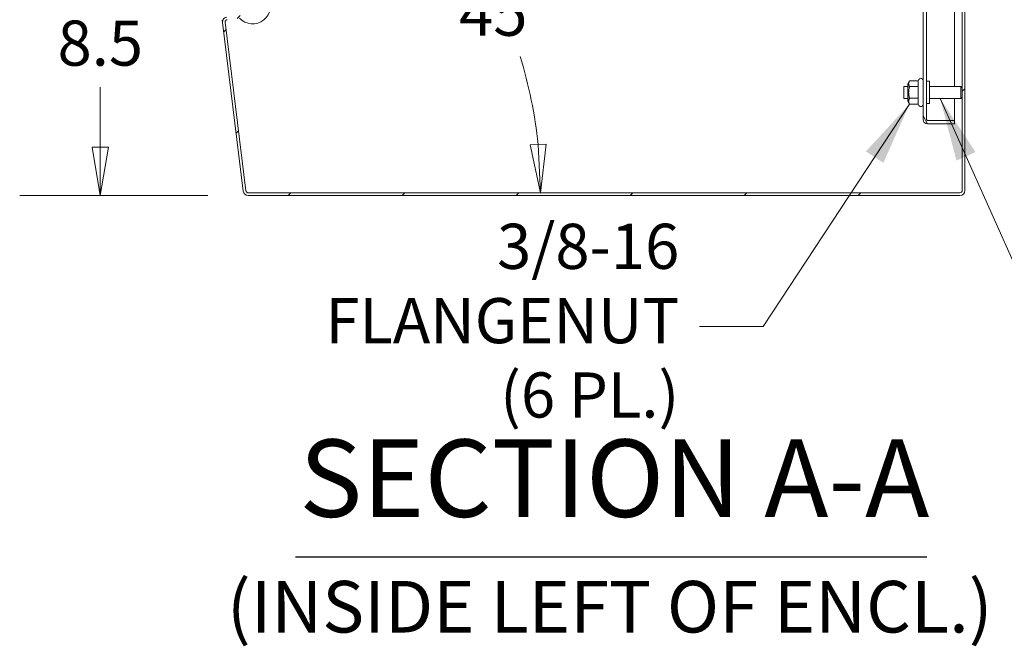
# Model space of a CAD drawing. Units: inches. Extents: x 11 to 296, y 6 to 178.
# Drawn here: x 148 to 176, y 99 to 116 of the extents above; entities that cross this region are included whole.
import ezdxf

# ---------------------------------------------------------------- set-up
doc = ezdxf.new("R2010")
doc.units = ezdxf.units.IN
doc.header["$LTSCALE"] = 18
doc.header["$MEASUREMENT"] = 0
doc.layers.get('0').update_dxf_attribs({"lineweight": 0})
for name, color, linetype, lineweight in [('Dimension (ANSI)', 7, 'Continuous', 5), ('Hatch (ANSI)', 7, 'Continuous', 5), ('Symbol (ANSI)', 7, 'Continuous', 5), ('Visible (ANSI)', 7, 'Continuous', 5)]:
    doc.layers.add(name, color=color, linetype=linetype, lineweight=lineweight)
doc.styles.add('ROMANS', font='tahoma.ttf')
doc.styles.add('Text Style168', font='tahoma.ttf')
doc.styles.add('Text Style40', font='tahoma.ttf')
doc.dimstyles.new('Default (ANSI)', dxfattribs={"dimscale": 18, "dimtxt": 0.07, "dimasz": 0.075, "dimexe": 0.125, "dimexo": 0.0625, "dimgap": 0.031496, "dimtad": 0, "dimtih": 1, "dimtoh": 1, "dimrnd": 1e-08, "dimzin": 0, "dimdsep": 46, "dimtxsty": 'ROMANS', "dimblk": 'Filled-1', "dimcen": 0.09, "dimdle": 0.393701, "dimclrd": 256, "dimclre": 256, "dimclrt": 256, "dimadec": 0, "dimazin": 0, "dimtfac": 0.857143, "dimtofl": 0, "dimtmove": 0, "dimatfit": 3, "dimfxl": 1, "dimtolj": 1, "dimtzin": 0, "dimlwd": -1, "dimlwe": -1, "dimarcsym": 0})
doc.dimstyles.new('Default (ANSI)$7', dxfattribs={"dimscale": 18, "dimtxt": 0.07, "dimasz": 0.098425, "dimexe": 0.125, "dimexo": 0.0625, "dimgap": 0.031496, "dimtad": 0, "dimtih": 1, "dimtoh": 1, "dimrnd": 1e-08, "dimzin": 0, "dimdsep": 46, "dimtxsty": 'ROMANS', "dimblk": 'Filled-1', "dimcen": 0.09, "dimdle": 0.393701, "dimclrd": 256, "dimclre": 256, "dimclrt": 256, "dimadec": 0, "dimazin": 0, "dimtfac": 0.857143, "dimtofl": 0, "dimtmove": 0, "dimatfit": 3, "dimfxl": 1, "dimtolj": 1, "dimtzin": 0, "dimlwd": -1, "dimlwe": -1, "dimarcsym": 0})

# ---------------------------------------------------------------- blocks, each defined once
blk = doc.blocks.new('Filled-1')
at = {"color": 0}
for p, q in [((0, 0), (-1, 0.167)), ((-1, 0.167), (-1, -0.167)), ((-1, 0), (0, 0)), ((-1, -0.167), (0, 0))]:
    blk.add_line(p, q, dxfattribs=at)
at = {"color": 0, "flags": 128}
blk.add_lwpolyline([(-1, -0.167), (0, 0), (-1, 0.167), (-1, -0.167)], dxfattribs=at)
at = {"color": 0}
blk.add_solid([(-1, -0.167), (0, 0), (-1, 0.167), (-1, -0.167)], dxfattribs=at)
blk = doc.blocks.new('*D27')
at = {"layer": 'Defpoints', "color": 0, "transparency": 16777216}
for p in [(157.122, 118.694), (162.393, 114.71), (149.812, 111.319), (174.547, 111.319)]:
    blk.add_point(p, dxfattribs=at)
at = {"layer": 'Dimension (ANSI)', "transparency": 16777216}
for start, end in [(28.5283, 39.3145), (5.9389, 16.9693)]:
    blk.add_arc((149.812, 111.319), 13.03, start, end, dxfattribs=at)
at = {"layer": 'Dimension (ANSI)', "transparency": 16777216, "xscale": 1.35000005364418, "yscale": 1.35000005364418, "zscale": 1.35000005364418}
for p, rotation in [((158.985, 120.574), 132.2839383399118), ((162.842, 111.319), 272.969471530947)]:
    blk.add_blockref('Filled-1', p, dxfattribs=dict(at, rotation=rotation))
at = {"layer": 'Dimension (ANSI)', "transparency": 16777216, "insert": (161.839, 116.332), "char_height": 1.26, "attachment_point": 5, "style": 'ROMANS'}
blk.add_mtext('\\A1;45°', dxfattribs=at)
blk = doc.blocks.new('*D54')
at = {"layer": 'Defpoints', "color": 0, "transparency": 16777216}
for p in [(150.552, 119.75), (156.057, 119.75), (154.679, 111.245)]:
    blk.add_point(p, dxfattribs=at)
at = {"layer": 'Dimension (ANSI)', "transparency": 16777216}
for p, q in [((154.932, 119.75), (148.302, 119.75)), ((150.552, 118.4), (150.552, 116.724)), ((150.552, 112.595), (150.552, 114.272)), ((153.554, 111.245), (148.302, 111.245))]:
    blk.add_line(p, q, dxfattribs=at)
at = {"layer": 'Dimension (ANSI)', "transparency": 16777216, "xscale": 1.35000005364418, "yscale": 1.35000005364418, "zscale": 1.35000005364418}
for p, rotation in [((150.552, 119.75), 90), ((150.552, 111.245), 270)]:
    blk.add_blockref('Filled-1', p, dxfattribs=dict(at, rotation=rotation))
at = {"layer": 'Dimension (ANSI)', "transparency": 16777216, "insert": (150.552, 115.498), "char_height": 1.26, "attachment_point": 5, "style": 'ROMANS'}
blk.add_mtext('\\A1;8.5', dxfattribs=at)

msp = doc.modelspace()

# ---------------------------------------------------------------- hatches: boundary and pattern name
at = {"layer": 'Hatch (ANSI)'}
h = msp.add_hatch(dxfattribs=at)
h.set_pattern_fill('ANSI31', color=256, scale=18, style=0)
edge = h.paths.add_edge_path()
edge.add_line((154.538, 116.961), (154.544, 116.911))
edge.add_line((154.544, 116.911), (154.613, 116.353))
edge.add_ellipse((154.551, 116.345), major_axis=(0.062, 0.0076), ratio=1, start_angle=270, end_angle=360, ccw=False)
edge.add_line((154.558, 116.283), (154.496, 116.275))
edge.add_line((154.496, 116.275), (154.085, 116.225))
edge.add_ellipse((154.101, 116.089), major_axis=(-0.135, -0.017), ratio=1, start_angle=270, end_angle=360)
edge.add_line((153.966, 116.073), (154.544, 111.365))
edge.add_ellipse((154.679, 111.382), major_axis=(0.017, -0.135), ratio=1, start_angle=270, end_angle=353)
edge.add_line((154.679, 111.245), (174.547, 111.245))
edge.add_ellipse((174.547, 111.382), major_axis=(0.137, 0), ratio=1, start_angle=270, end_angle=360)
edge.add_line((174.684, 111.382), (174.684, 147.234))
edge.add_ellipse((174.547, 147.234), major_axis=(0, 0.136), ratio=1, start_angle=270, end_angle=360)
edge.add_line((174.547, 147.37), (164.453, 147.37))
edge.add_ellipse((164.453, 147.234), major_axis=(-0.137, 0), ratio=1, start_angle=270, end_angle=286)
edge.add_line((164.415, 147.365), (164.172, 147.295))
edge.add_line((164.172, 147.295), (163.451, 147.089))
edge.add_line((163.451, 147.089), (163.363, 147.063))
edge.add_ellipse((163.401, 146.932), major_axis=(-0.131, -0.038), ratio=1, start_angle=270, end_angle=360)
edge.add_line((163.27, 146.895), (163.404, 146.425))
edge.add_line((163.404, 146.425), (163.475, 146.445))
edge.add_line((163.475, 146.445), (163.341, 146.915))
edge.add_ellipse((163.401, 146.932), major_axis=(-0.0172, 0.0601), ratio=1, start_angle=0, end_angle=90, ccw=False)
edge.add_line((163.384, 146.992), (164.436, 147.294))
edge.add_ellipse((164.453, 147.234), major_axis=(0.0601, 0.0172), ratio=1, start_angle=74, end_angle=90, ccw=False)
edge.add_line((164.453, 147.296), (174.547, 147.296))
edge.add_ellipse((174.547, 147.234), major_axis=(0.0625, 0), ratio=1, start_angle=0, end_angle=90, ccw=False)
edge.add_line((174.61, 147.234), (174.61, 111.382))
edge.add_ellipse((174.547, 111.382), major_axis=(0.0625, 0), ratio=1, start_angle=270, end_angle=360, ccw=False)
edge.add_line((174.547, 111.319), (154.679, 111.319))
edge.add_ellipse((154.679, 111.382), major_axis=(-0.0625, 0), ratio=1, start_angle=7, end_angle=90, ccw=False)
edge.add_line((154.617, 111.374), (154.039, 116.082))
edge.add_ellipse((154.101, 116.089), major_axis=(-0.0076, 0.062), ratio=1, start_angle=0, end_angle=90, ccw=False)
edge.add_line((154.094, 116.151), (154.567, 116.209))
edge.add_ellipse((154.551, 116.345), major_axis=(0.135, 0.017), ratio=1, start_angle=270, end_angle=360)
edge.add_line((154.686, 116.362), (154.611, 116.97))
edge.add_line((154.611, 116.97), (154.538, 116.961))
h = msp.add_hatch(dxfattribs=at)
h.set_pattern_fill('ANSI31', color=256, scale=18, angle=75, style=0)
edge = h.paths.add_edge_path()
edge.add_line((173.641, 145.152), (174.391, 145.152))
edge.add_line((174.391, 145.152), (174.391, 145.245))
edge.add_line((174.391, 145.245), (173.641, 145.245))
edge.add_ellipse((173.641, 145.12), major_axis=(-0.125, 0), ratio=1, start_angle=270, end_angle=360)
edge.add_line((173.516, 145.12), (173.516, 113.37))
edge.add_ellipse((173.641, 113.37), major_axis=(-0.125, 0), ratio=1, start_angle=0, end_angle=90)
edge.add_line((173.641, 113.245), (174.391, 113.245))
edge.add_line((174.391, 113.245), (174.391, 113.339))
edge.add_line((174.391, 113.339), (173.641, 113.339))
edge.add_ellipse((173.641, 113.37), major_axis=(0, -0.0312), ratio=1, start_angle=270, end_angle=360, ccw=False)
edge.add_line((173.61, 113.37), (173.61, 145.12))
edge.add_ellipse((173.641, 145.12), major_axis=(0, 0.0312), ratio=1, start_angle=0, end_angle=90, ccw=False)

# ---------------------------------------------------------------- linework, layer by layer
at = {"layer": 'Symbol (ANSI)', "lineweight": 30}
msp.add_line((155.997, 101.16), (173.627, 101.16), dxfattribs=at)
at = {"layer": 'Visible (ANSI)'}
for p, q in [((174.61, 147.234), (174.61, 111.382)), ((174.684, 111.382), (174.684, 147.234)), ((173.516, 145.12), (173.516, 113.37)), ((173.61, 113.37), (173.61, 145.12)), ((174.391, 114.285), (174.391, 120.819)), ((153.958, 116.135), (153.973, 116.137)), ((153.966, 116.073), (153.958, 116.135)), ((153.966, 116.073), (154.544, 111.365)), ((154.617, 111.374), (154.039, 116.082)), ((173.091, 114.359), (173.14, 114.445)), ((173.091, 114.359), (173.091, 113.881)), ((173.381, 114.445), (173.14, 114.445)), ((173.381, 114.445), (173.404, 114.486)), ((173.381, 114.445), (173.381, 114.283)), ((173.61, 114.433), (173.695, 114.433)), ((173.695, 114.433), (173.695, 113.808)), ((172.985, 113.955), (172.985, 114.285)), ((173.091, 114.285), (172.985, 114.285)), ((173.381, 114.283), (173.14, 114.283)), ((173.381, 114.283), (173.381, 113.958)), ((173.695, 114.285), (174.575, 114.285)), ((174.575, 113.955), (174.575, 114.285)), ((174.61, 114.25), (174.575, 114.285)), ((173.091, 113.955), (172.985, 113.955)), ((173.091, 113.881), (173.14, 113.796)), ((173.381, 113.958), (173.14, 113.958)), ((173.381, 113.796), (173.14, 113.796)), ((173.381, 113.958), (173.381, 113.796)), ((173.381, 113.796), (173.404, 113.755)), ((173.61, 113.808), (173.695, 113.808)), ((173.695, 113.955), (174.575, 113.955)), ((174.391, 113.34), (174.391, 113.955)), ((174.61, 113.99), (174.575, 113.955)), ((173.641, 113.34), (174.391, 113.34)), ((174.391, 113.339), (173.641, 113.339)), ((173.641, 113.245), (174.391, 113.245)), ((174.391, 113.245), (174.391, 113.339)), ((174.547, 111.319), (154.679, 111.319)), ((154.679, 111.245), (174.547, 111.245))]:
    msp.add_line(p, q, dxfattribs=at)
for centre, radius, start, end in [((154.803, 116.534), 0.5, 222.9096, 121.0075), ((154.101, 116.089), 0.137, 97, 187), ((154.101, 116.089), 0.0625, 97, 187), ((173.456, 114.456), 0.06, 0, 150), ((173.456, 113.785), 0.06, 210, 0), ((173.641, 113.37), 0.125, 180, 270), ((173.641, 113.37), 0.0312, 180, 270), ((154.679, 111.382), 0.137, 187, 270), ((154.679, 111.382), 0.0625, 187, 270), ((174.547, 111.382), 0.137, 270, 0), ((174.547, 111.382), 0.0625, 270, 0)]:
    msp.add_arc(centre, radius, start, end, dxfattribs=at)
for points in [[(173.14, 114.445), (173.094, 114.364), (173.14, 114.283)], [(173.14, 114.283), (173.094, 114.12), (173.14, 113.958)], [(173.14, 113.958), (173.094, 113.877), (173.14, 113.796)]]:
    msp.add_rational_spline(points, [1, 1.15470053838, 1], degree=2, dxfattribs=at)
msp.add_open_spline([(173.61, 113.37), (173.61, 113.361), (173.622, 113.352), (173.637, 113.343), (173.638, 113.342), (173.639, 113.341), (173.641, 113.34)], degree=3, knots=[0, 0, 0, 0, 1.431011, 1.431011, 1.431011, 1.570796, 1.570796, 1.570796, 1.570796], dxfattribs=at)
msp.add_open_spline([(173.628, 113.342), (173.632, 113.341), (173.637, 113.34), (173.641, 113.34)], degree=3, dxfattribs=at)

# ---------------------------------------------------------------- texts
at = {"layer": 'Symbol (ANSI)', "insert": (166.713, 107.589), "char_height": 1.26, "width": 11.70554, "attachment_point": 6, "line_spacing_factor": 0.987884, "style": 'ROMANS'}
msp.add_mtext('3/8-16 FLANGE\\PNUT (6 PL.)', dxfattribs=at)
at = {"layer": 'Symbol (ANSI)', "attachment_point": 7}
for s, insert, char_height, style in [('SECTION A-A', (156.108, 101.601), 2.16, 'Text Style168'), ('(INSIDE LEFT OF ENCL.)', (154.087, 98.599), 1.44, 'Text Style40')]:
    msp.add_mtext(s, dxfattribs=dict(at, insert=insert, char_height=char_height, style=style))

# ---------------------------------------------------------------- dimensions: what is measured, and where the dimension line sits
at = {"layer": 'Dimension (ANSI)'}
dim = msp.add_angular_dim_3p(base=(162.393, 114.71), center=(149.812, 111.319), p1=(174.547, 111.319), p2=(157.122, 118.694), dimstyle='Default (ANSI)', override={"dimgap": 0.031496, "dimse1": 1, "dimse2": 1, "dimadec": 0, "dimtol": 0, "dimlim": 0, "dimtp": 0, "dimtm": 0, "dimtdec": 0}, dxfattribs=at)
dim.commit()
dim.dimension.update_dxf_attribs({"geometry": '*D27', "text_midpoint": (161.839, 116.332), "dimtype": 165})
dim = msp.add_linear_dim(base=(150.552, 119.75), p1=(154.679, 111.245), p2=(156.057, 119.75), angle=270, dimstyle='Default (ANSI)', override={"dimgap": 0.031496, "dimdec": 1, "dimtol": 0, "dimlim": 0, "dimtp": 0, "dimtm": 0, "dimtdec": 1, "dimatfit": 1}, dxfattribs=at)
dim.commit()
dim.dimension.update_dxf_attribs({"geometry": '*D54', "text_midpoint": (150.552, 115.498), "dimtype": 160})

# ---------------------------------------------------------------- leaders
at = {"layer": 'Symbol (ANSI)', "annotation_type": 0, "has_hookline": 1}
for points, hookline_direction, text_width in [([(173.14, 113.796), (169.052, 107.589), (167.28, 107.589)], 1, 11.57), ([(173.993, 113.955), (179.838, 100.893), (181.61, 100.893)], 0, 11.67)]:
    msp.add_leader(points, dimstyle='Default (ANSI)$7', override={"dimtad": 0}, dxfattribs=dict(at, hookline_direction=hookline_direction, text_width=text_width))

doc.saveas('drawing.dxf')
